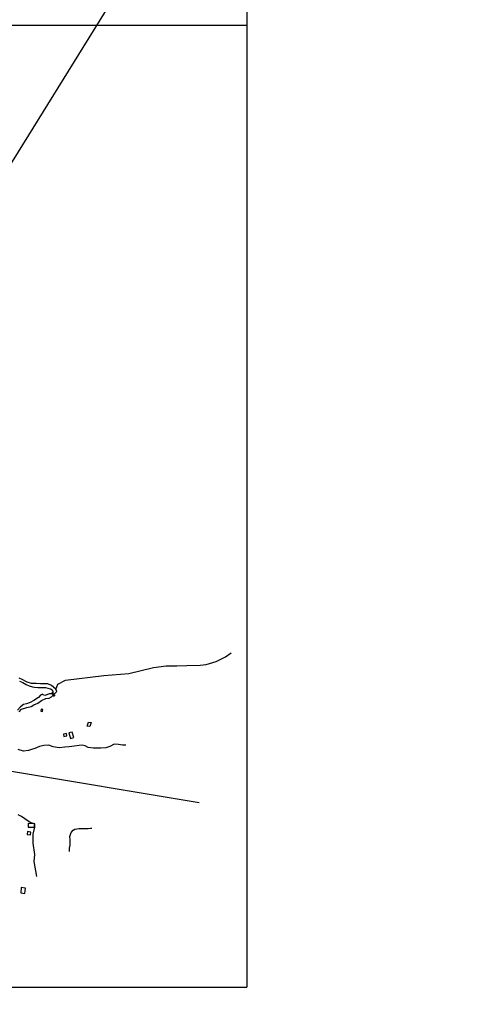
# Model space of a CAD drawing. Units: metres. Extents: x -21025 to 21025, y -14850 to 14850.
# Drawn here: x 9961 to 11863, y -10379 to -6286 of the extents above; entities that cross this region are included whole.
import ezdxf

# ---------------------------------------------------------------- set-up
doc = ezdxf.new("R2010")
doc.units = ezdxf.units.M
doc.header["$MEASUREMENT"] = 0
for name, color, linetype, lineweight in [('15', 1, 'Continuous', 0), ('18', 1, 'Continuous', 0), ('19', 1, 'Continuous', 0), ('29', 1, 'Continuous', 0), ('5', 1, 'Continuous', 0), ('6', 1, 'Continuous', 0)]:
    doc.layers.add(name, color=color, linetype=linetype, lineweight=lineweight)

msp = doc.modelspace()

# ---------------------------------------------------------------- linework, layer by layer
at = {"layer": '15', "color": 7, "linetype": 'Continuous', "lineweight": -3}
for p, q in [((10094.48, -9086.36), (10091.43, -9086.93)), ((10094.48, -9086.36), (10102.62, -9097.86)), ((10097.49, -9084.02), (10097.86, -9080.14)), ((10105.56, -9094.67), (10097.68, -9084.14)), ((10102.62, -9097.86), (10101.86, -9100.88)), ((10105.56, -9094.67), (10108.65, -9094.21))]:
    msp.add_line(p, q, dxfattribs=at)
for points in [[(10050.04, -9152.89), (10049.2, -9161.24), (10055.73, -9162.21), (10056.58, -9153.86)], [(10246.41, -9205.71), (10257.43, -9207.6), (10252.13, -9224.55), (10241.11, -9222.66)], [(10179.32, -9247.73), (10164.73, -9251.28), (10171.4, -9273.66), (10185.99, -9270.12)], [(10156, -9253.65), (10142.91, -9256.38), (10143.66, -9265.44), (10156.74, -9262.71)], [(9996.47, -9628.16), (9996.35, -9642.21), (10022.53, -9643.54), (10022.65, -9629.49)], [(10007.56, -9663.46), (9993.83, -9660.94), (9992.15, -9672.81), (10005.87, -9675.34)], [(9984.63, -9895.85), (9967.3, -9893.63), (9965.3, -9916.43), (9982.2, -9918.61)]]:
    msp.add_3dface(points, dxfattribs=at)
at = {"layer": '18', "color": 7, "linetype": 'Continuous', "lineweight": -3}
for p, q in [((10670.19, -5680.77), (8689.77, -8870.77)), ((10904.68, -5784.09), (10904.68, -10308.14)), ((-4095.32, -6308.14), (10904.68, -6308.14)), ((-4095.32, -10308.14), (10904.68, -10308.14))]:
    msp.add_line(p, q, dxfattribs=at)
at = {"layer": '19', "color": 7, "linetype": 'Continuous', "lineweight": -3}
msp.add_3dface([(-19775, -14350), (20525, -14350), (20525, 14350), (-19775, 14350)], dxfattribs=at)
at = {"layer": '29', "color": 7, "linetype": 'Continuous', "lineweight": -3}
msp.add_lwpolyline([(6471.16, -9072.34), (6375.2, -8537.01), (6230.5626, -8246.3587), (5946.6743, -7893.1979), (5864.11, -7694.1), (5879.14, -7561.33), (5849.08, -7410.95), (5912.1021, -7311.4173), (5954.3, -7305.68), (6330.11, -7516.22), (6705.91, -7726.76), (7141.84, -7982.41), (7262.1, -8057.6), (7446.77, -8228.31), (7721.17, -8415.79), (8055.81, -8636.74), (8156.2, -8797.43), (8452.8472, -9040.1515), (8624.69, -9118.81), (9340.8, -9299.59), (9909.68, -9406.72), (10706.11, -9540.63)], dxfattribs=at)
at = {"layer": '5', "color": 5, "linetype": 'Continuous', "lineweight": -3}
for points in [[(9959.58, -9036.23), (9973.4, -9040.89), (9987.94, -9049.22), (10000.23, -9055.34), (10013.65, -9059.04), (10022.02, -9060.39), (10036.67, -9062.24), (10049.46, -9061.91), (10068.14, -9062.27), (10078.07, -9064.36), (10089.23, -9067.82), (10095.15, -9072.4), (10098.69, -9078.1), (10099.17, -9083.81), (10099.17, -9083.81), (10096.41, -9087.49), (10092.56, -9088.35), (10083.65, -9088.9), (10073.36, -9092.62), (10064.59, -9096.01), (10059.02, -9092.69), (10055.2, -9089.89), (10047.02, -9094.6), (10038.84, -9103.57), (10019.12, -9116.34), (10004.55, -9125.29), (9989.03, -9130.12), (9977.22, -9132.77), (9964.28, -9143.1), (9951.02, -9156.37)], [(9958.29, -9163.71), (9968.46, -9151.81), (9990.95, -9145.51), (10008.14, -9141.76), (10019.5, -9134.59), (10036.2, -9127.55), (10051.93, -9115.86), (10068.93, -9108.65), (10082.9, -9106.44), (10092.5, -9101.06), (10100.88, -9092.41), (10115.37, -9079.33), (10110.76, -9069.77), (10092.32, -9054.34), (10077.81, -9047.45), (10062.28, -9046.41), (10046.69, -9046.83), (10028.74, -9045.23), (10009.3, -9044.92), (9991.58, -9039.87), (9971.03, -9029.61), (9958.52, -9023.36)], [(10401.73, -9302.6), (10388.35, -9301.66), (10370.96, -9299.51), (10353.17, -9297.92), (10336.04, -9308.09), (10318.26, -9312.82), (10298.63, -9314.19), (10279.59, -9314.83), (10267.24, -9314.1), (10244.91, -9311.55), (10232.38, -9304.86), (10220.64, -9301.45), (10207.57, -9302.94), (10186.83, -9305.91), (10177.19, -9307.29), (10166.85, -9308.46), (10148.24, -9310.21), (10124.28, -9312.67), (10099.47, -9308.45), (10082.21, -9301.4), (10061.27, -9303.95), (10043.22, -9306.91), (10023.96, -9315.33), (10009.61, -9320.28), (9997.81, -9323.99), (9977.28, -9326.92), (9954.97, -9319.48)], [(10031.96, -9848.14), (10020.57, -9785.95), (10023.68, -9756.53), (10017.08, -9709.73), (10016.13, -9672.17), (10023.49, -9642.62), (10024.21, -9629.28), (10007.62, -9625.44), (9996.25, -9617.9), (9968.72, -9598.52), (9954.03, -9591.31)], [(10167.29, -9743.52), (10167.15, -9729.97), (10170.95, -9718.07), (10170.65, -9706.07), (10169.96, -9696.17), (10169.08, -9682.01), (10174.05, -9665.3), (10182.88, -9654.68), (10190.23, -9650.76), (10206.34, -9648.54), (10227.19, -9648.14), (10244.93, -9648.68), (10255.2, -9646.78), (10260.37, -9646.59)]]:
    msp.add_lwpolyline(points, dxfattribs=at)
at = {"layer": '6', "color": 5, "linetype": 'Continuous', "lineweight": -3}
msp.add_lwpolyline([(10110.33, -9070.8), (10119.96, -9048.94), (10151.3, -9031.6), (10310.19, -9012.67), (10414.65, -9004.5), (10517.48, -8978.47), (10570.17, -8971.68), (10613.8, -8971.48), (10655.18, -8971.14), (10710.39, -8969.03), (10735.94, -8966.32), (10777.92, -8953.63), (10816.41, -8934.4), (10839.1, -8917.96)], dxfattribs=at)

doc.saveas('drawing.dxf')
